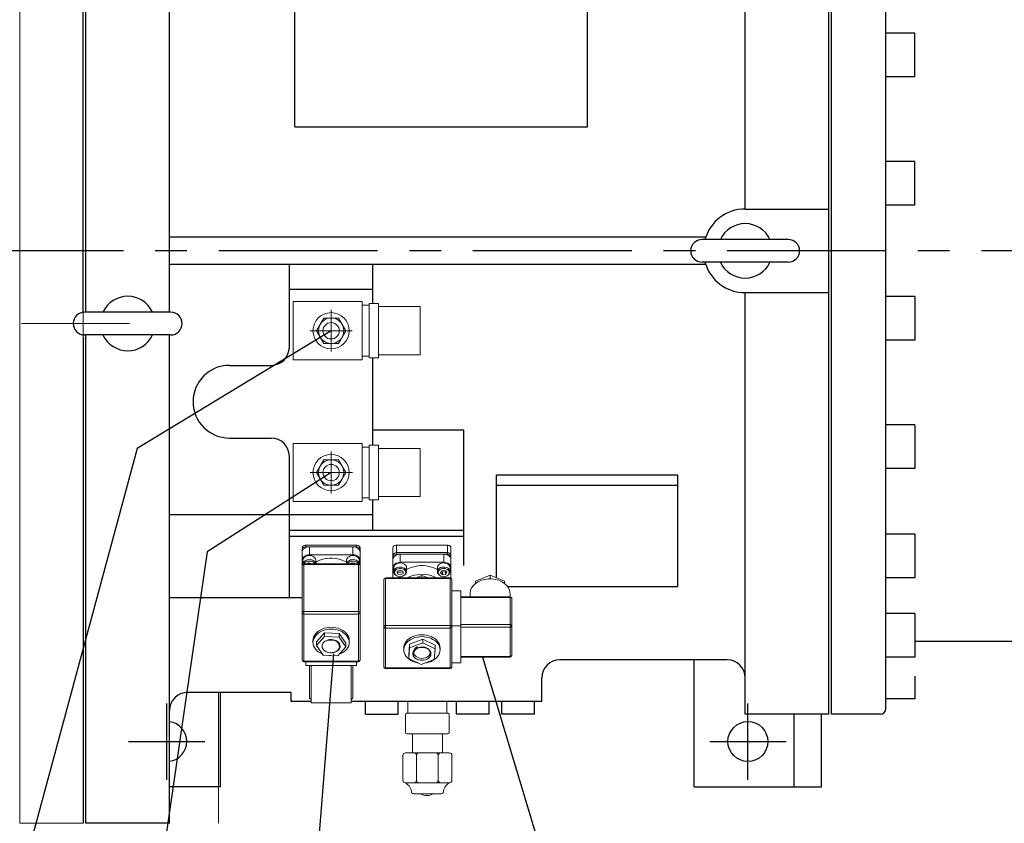
# Model space of a CAD drawing. Extents: x 9958 to 16141, y -8193 to -3695.
# Drawn here: x 11324 to 11866, y -5455 to -5013 of the extents above; entities that cross this region are included whole.
import ezdxf

# ---------------------------------------------------------------- set-up
doc = ezdxf.new("R2010")
doc.units = 0
doc.header["$LTSCALE"] = 70
doc.header["$MEASUREMENT"] = 0
doc.linetypes.add('CENTER', pattern=[2, 1.25, -0.25, 0.25, -0.25])
doc.layers.get('Defpoints').update_dxf_attribs({"linetype": 'CONTINUOUS'})
for name, color, linetype, lineweight in [('CEN', 1, 'CENTER', 5), ('DIM', 2, 'CONTINUOUS', 5), ('HAT', 3, 'CONTINUOUS', 5), ('ORIN', 4, 'CONTINUOUS', 9)]:
    doc.layers.add(name, color=color, linetype=linetype, lineweight=lineweight)
doc.styles.add('STSL', font='ROMANS', dxfattribs={"bigfont": 'stsl'})
doc.dimstyles.get("Standard").update_dxf_attribs({"dimtxt": 0.18, "dimasz": 0.18, "dimexe": 0.18, "dimexo": 0.0625, "dimgap": 0.09, "dimtad": 0, "dimtih": 1, "dimtoh": 1, "dimdec": 4, "dimzin": 0, "dimdsep": 46, "dimtxsty": 'Standard', "dimcen": 0.09, "dimadec": 0, "dimazin": 0, "dimtfac": 1, "dimtdec": 4, "dimtofl": 0, "dimtmove": 0, "dimatfit": 3, "dimfxl": 1, "dimtolj": 1, "dimtzin": 0, "dimarcsym": 0})

# ---------------------------------------------------------------- blocks, each defined once
blk = doc.blocks.new('SV')
at = {"layer": 'HAT'}
for p, q in [((-15263.19, -978.83), (-15225.19, -978.83)), ((-15263.19, -978.83), (-15263.19, -1010.83)), ((-15225.19, -978.83), (-15225.19, -1010.83)), ((-15225.19, -980.83), (-15221.19, -980.83)), ((-15221.19, -979.83), (-15221.19, -1009.83)), ((-15221.19, -979.83), (-15216.19, -979.83)), ((-15216.19, -979.83), (-15216.19, -1009.83)), ((-15216.19, -981.58), (-15193.19, -981.58)), ((-15193.19, -981.58), (-15193.19, -1008.08)), ((-15216.19, -1008.08), (-15193.19, -1008.08)), ((-15263.19, -1010.83), (-15225.19, -1010.83)), ((-15225.19, -1008.83), (-15221.19, -1008.83)), ((-15221.19, -1009.83), (-15216.19, -1009.83))]:
    blk.add_line(p, q, dxfattribs=at)
blk.add_lwpolyline([(-15246.24, -987.88), (-15250.28, -994.88), (-15246.24, -1001.88), (-15238.15, -1001.88), (-15234.11, -994.88), (-15238.15, -987.88)], close=True, dxfattribs=at)
for centre, radius in [((-15242.19, -994.88), 10), ((-15242.19, -994.83), 7), ((-15242.19, -994.88), 4.5)]:
    blk.add_circle(centre, radius, dxfattribs=at)
blk = doc.blocks.new('SV5')
at = {"layer": 'HAT'}
for p, q in [((-15258.19, -1114.32), (-15258.19, -1115.21)), ((-15258.19, -1116.67), (-15258.19, -1115.21)), ((-15258.19, -1121.1), (-15258.19, -1116.67)), ((-15256.19, -1112.86), (-15228.19, -1112.86)), ((-15256.19, -1112.86), (-15256.19, -1113.74)), ((-15256.19, -1113.74), (-15228.19, -1113.74)), ((-15254.19, -1113.74), (-15230.19, -1113.74)), ((-15254.19, -1118.18), (-15254.19, -1113.74)), ((-15230.19, -1118.18), (-15230.19, -1113.74)), ((-15228.19, -1112.86), (-15228.19, -1113.74)), ((-15226.19, -1114.32), (-15226.19, -1115.21)), ((-15226.19, -1115.21), (-15226.19, -1116.67)), ((-15226.19, -1121.1), (-15226.19, -1116.67)), ((-15208.19, -1118.41), (-15208.19, -1114.32)), ((-15178.19, -1112.86), (-15206.19, -1112.86)), ((-15206.19, -1112.86), (-15206.19, -1116.95)), ((-15178.19, -1116.95), (-15178.19, -1112.86)), ((-15176.19, -1114.32), (-15176.19, -1118.41)), ((-15258.19, -1121.1), (-15258.19, -1124.12)), ((-15257.69, -1121.1), (-15257.69, -1123.25)), ((-15254.19, -1118.18), (-15230.19, -1118.18)), ((-15250.69, -1123.12), (-15250.69, -1121.1)), ((-15233.69, -1121.1), (-15233.69, -1123.12)), ((-15226.69, -1123.25), (-15226.69, -1121.1)), ((-15226.19, -1124.12), (-15226.19, -1121.1)), ((-15208.19, -1118.41), (-15208.19, -1119.3)), ((-15208.19, -1120.76), (-15208.19, -1119.3)), ((-15208.19, -1125.2), (-15208.19, -1120.76)), ((-15206.19, -1116.95), (-15178.19, -1116.95)), ((-15206.19, -1116.95), (-15206.19, -1117.84)), ((-15178.19, -1116.95), (-15206.19, -1116.95)), ((-15206.19, -1117.84), (-15178.19, -1117.84)), ((-15180.19, -1117.84), (-15204.19, -1117.84)), ((-15204.19, -1122.27), (-15204.19, -1117.84)), ((-15180.19, -1122.27), (-15204.19, -1122.27)), ((-15180.19, -1122.27), (-15180.19, -1117.84)), ((-15178.19, -1116.95), (-15178.19, -1117.84)), ((-15176.19, -1118.41), (-15176.19, -1119.3)), ((-15176.19, -1119.3), (-15176.19, -1120.76)), ((-15176.19, -1125.2), (-15176.19, -1120.76)), ((-15258.19, -1150.03), (-15258.19, -1124.12)), ((-15257.19, -1123.39), (-15257.19, -1123.12)), ((-15227.19, -1123.12), (-15257.19, -1123.12)), ((-15227.19, -1123.39), (-15257.19, -1123.39)), ((-15257.19, -1123.39), (-15257.19, -1149.3)), ((-15255.48, -1123.12), (-15254.48, -1122.56)), ((-15254.48, -1122.56), (-15252.76, -1123.08)), ((-15252.89, -1123.04), (-15253.04, -1123.12)), ((-15252.75, -1123.12), (-15252.76, -1123.08)), ((-15231.21, -1122.74), (-15231.46, -1123.12)), ((-15231.21, -1122.74), (-15229.48, -1122.65)), ((-15229.48, -1122.65), (-15229.04, -1123.12)), ((-15227.19, -1123.39), (-15227.19, -1123.12)), ((-15227, -1123.4), (-15227.19, -1123.39)), ((-15227.19, -1149.3), (-15227.19, -1123.39)), ((-15226.81, -1123.44), (-15227, -1123.4)), ((-15226.64, -1123.51), (-15226.81, -1123.44)), ((-15226.49, -1123.6), (-15226.64, -1123.51)), ((-15226.36, -1123.71), (-15226.49, -1123.6)), ((-15226.27, -1123.84), (-15226.36, -1123.71)), ((-15226.21, -1123.98), (-15226.27, -1123.84)), ((-15226.19, -1124.12), (-15226.21, -1123.98)), ((-15226.19, -1124.12), (-15226.19, -1150.03)), ((-15208.19, -1130.87), (-15208.19, -1125.2)), ((-15207.69, -1125.2), (-15207.69, -1127.45)), ((-15205.81, -1127.4), (-15204.27, -1126.63)), ((-15205.68, -1128.67), (-15205.81, -1127.4)), ((-15204.2, -1126.66), (-15204.32, -1126.66)), ((-15202.71, -1127.18), (-15204.27, -1126.63)), ((-15202.71, -1127.18), (-15202.58, -1128.44)), ((-15200.69, -1127.45), (-15200.69, -1125.2)), ((-15183.69, -1125.2), (-15183.69, -1127.45)), ((-15181.94, -1128.13), (-15181.22, -1126.87)), ((-15180.88, -1127.64), (-15181.39, -1127.16)), ((-15179.5, -1126.71), (-15181.22, -1126.87)), ((-15180.88, -1127.64), (-15179.17, -1127.47)), ((-15180.88, -1127.64), (-15180.88, -1129.14)), ((-15179.5, -1126.71), (-15178.45, -1127.71)), ((-15179.17, -1127.47), (-15179, -1127.19)), ((-15179.17, -1127.47), (-15179.17, -1128.97)), ((-15179.17, -1128.97), (-15178.45, -1127.71)), ((-15176.69, -1127.45), (-15176.69, -1125.2)), ((-15176.19, -1125.2), (-15176.19, -1131)), ((-15213.19, -1157.78), (-15213.19, -1131.87)), ((-15212.19, -1131.14), (-15212.19, -1130.87)), ((-15176.69, -1130.87), (-15212.19, -1130.87)), ((-15176.69, -1131.14), (-15212.19, -1131.14)), ((-15212.19, -1131.14), (-15212.19, -1157.05)), ((-15206.94, -1129.03), (-15206.63, -1129.32)), ((-15205.68, -1128.67), (-15204.12, -1129.21)), ((-15204.12, -1129.21), (-15202.58, -1128.44)), ((-15201.76, -1129.32), (-15201.45, -1129.03)), ((-15192.19, -1129.46), (-15195.54, -1130.87)), ((-15192.19, -1129.46), (-15188.85, -1130.87)), ((-15192.19, -1130.87), (-15192.19, -1129.46)), ((-15182.94, -1129.03), (-15182.63, -1129.32)), ((-15180.88, -1129.14), (-15181.94, -1128.13)), ((-15180.88, -1129.14), (-15179.17, -1128.97)), ((-15177.76, -1129.32), (-15177.45, -1129.03)), ((-15176.69, -1131.14), (-15176.69, -1130.87)), ((-15176.69, -1157.05), (-15176.69, -1131.14)), ((-15175.69, -1131.87), (-15175.69, -1157.78)), ((-15170.69, -1138.05), (-15175.69, -1138.05)), ((-15170.69, -1138.05), (-15170.69, -1157.15)), ((-15143.69, -1141.29), (-15170.69, -1141.29)), ((-15143.69, -1141.56), (-15170.69, -1141.56)), ((-15143.69, -1141.56), (-15143.69, -1141.29)), ((-15143.69, -1156.57), (-15143.69, -1141.56)), ((-15142.69, -1142.29), (-15142.69, -1157.3)), ((-15257.19, -1149.3), (-15227.19, -1149.3)), ((-15257.19, -1149.3), (-15257.19, -1150.72)), ((-15227.19, -1150.72), (-15227.19, -1149.3)), ((-15258.19, -1176), (-15258.19, -1150.03)), ((-15257.19, -1150.72), (-15257.19, -1176.68)), ((-15227.19, -1150.72), (-15257.19, -1150.72)), ((-15227.19, -1176.68), (-15227.19, -1150.72)), ((-15226.19, -1150.03), (-15226.19, -1176)), ((-15213.19, -1179.72), (-15213.19, -1157.78)), ((-15212.19, -1157.05), (-15176.69, -1157.05)), ((-15212.19, -1158.46), (-15212.19, -1157.05)), ((-15212.19, -1158.46), (-15212.19, -1180.41)), ((-15176.69, -1158.46), (-15212.19, -1158.46)), ((-15176.69, -1158.46), (-15176.69, -1157.05)), ((-15176.69, -1180.41), (-15176.69, -1158.46)), ((-15170.69, -1157.15), (-15175.69, -1157.15)), ((-15175.69, -1157.78), (-15175.69, -1179.72)), ((-15170.69, -1156.57), (-15143.69, -1156.57)), ((-15170.69, -1177.63), (-15170.69, -1157.15)), ((-15154.69, -1157.98), (-15170.69, -1157.98)), ((-15143.69, -1157.98), (-15154.69, -1157.98)), ((-15143.69, -1156.57), (-15143.69, -1157.98)), ((-15143.69, -1166.03), (-15143.69, -1157.98)), ((-15142.69, -1157.3), (-15142.69, -1173.39)), ((-15252.19, -1165.34), (-15252.19, -1166.37)), ((-15250.27, -1166.06), (-15245.86, -1161.1)), ((-15250.27, -1168.1), (-15245.86, -1163.14)), ((-15245.86, -1163.14), (-15245.86, -1161.1)), ((-15245.86, -1161.1), (-15237.79, -1161.41)), ((-15245.86, -1163.14), (-15237.79, -1163.46)), ((-15244.2, -1165.06), (-15242.19, -1165.06)), ((-15242.2, -1164.88), (-15243.61, -1164.91)), ((-15242.2, -1164.76), (-15242.2, -1164.88)), ((-15242.2, -1164.88), (-15242.19, -1165.06)), ((-15234.12, -1166.68), (-15237.79, -1161.41)), ((-15237.79, -1163.46), (-15237.79, -1161.41)), ((-15234.12, -1168.72), (-15237.79, -1163.46)), ((-15232.19, -1166.37), (-15232.19, -1165.34)), ((-15191.77, -1164.56), (-15198.97, -1167.24)), ((-15191.77, -1164.56), (-15184.99, -1167.78)), ((-15191.77, -1166.6), (-15191.77, -1164.56)), ((-15250.27, -1168.1), (-15250.27, -1166.06)), ((-15250.27, -1168.1), (-15246.6, -1173.37)), ((-15234.12, -1168.72), (-15238.53, -1173.68)), ((-15237.66, -1167.66), (-15237.7, -1167.79)), ((-15237.65, -1167.75), (-15237.68, -1168.09)), ((-15237.31, -1167.85), (-15237.36, -1167.99)), ((-15234.12, -1168.72), (-15234.12, -1166.68)), ((-15202.19, -1169.44), (-15202.19, -1170.46)), ((-15199.4, -1173.14), (-15198.97, -1167.24)), ((-15199.4, -1175.19), (-15198.97, -1169.28)), ((-15191.77, -1166.6), (-15198.97, -1169.28)), ((-15198.97, -1169.28), (-15198.97, -1167.24)), ((-15196.72, -1171.64), (-15196.66, -1171)), ((-15191.77, -1166.6), (-15184.99, -1169.82)), ((-15187.33, -1171.7), (-15187.86, -1170.68)), ((-15185.42, -1175.73), (-15184.99, -1169.82)), ((-15184.99, -1169.82), (-15184.99, -1167.78)), ((-15182.19, -1170.46), (-15182.19, -1169.44)), ((-15143.69, -1174.39), (-15143.69, -1166.03)), ((-15246.6, -1173.37), (-15238.53, -1173.68)), ((-15199.4, -1175.19), (-15199.4, -1173.14)), ((-15192.62, -1178.41), (-15199.4, -1175.19)), ((-15197.18, -1172.23), (-15196.78, -1172.32)), ((-15197.05, -1172.19), (-15197.08, -1172.05)), ((-15196.78, -1172.32), (-15196.78, -1172.5)), ((-15196.78, -1173.97), (-15196.78, -1172.5)), ((-15196.75, -1172.31), (-15196.71, -1171.87)), ((-15196.69, -1171.8), (-15196.7, -1171.73)), ((-15192.62, -1178.41), (-15185.42, -1175.73)), ((-15170.69, -1174.07), (-15143.69, -1174.07)), ((-15170.69, -1174.39), (-15143.69, -1174.39)), ((-15257.19, -1177), (-15257.19, -1176.68)), ((-15257.19, -1176.68), (-15227.19, -1176.68)), ((-15257.19, -1177), (-15227.19, -1177)), ((-15256.19, -1179.02), (-15256.19, -1177)), ((-15256.19, -1179.02), (-15228.19, -1179.02)), ((-15254.19, -1196.72), (-15254.19, -1179.02)), ((-15253.19, -1179.02), (-15253.19, -1189.36)), ((-15231.19, -1189.36), (-15231.19, -1179.02)), ((-15230.19, -1179.02), (-15230.19, -1196.72)), ((-15228.19, -1179.02), (-15228.19, -1177)), ((-15227.19, -1176.68), (-15227.19, -1177)), ((-15212.19, -1180.72), (-15212.19, -1180.41)), ((-15212.19, -1180.41), (-15176.69, -1180.41)), ((-15212.19, -1180.72), (-15176.69, -1180.72)), ((-15176.69, -1180.72), (-15176.69, -1180.41)), ((-15170.69, -1177.63), (-15175.69, -1177.63)), ((-15253.19, -1189.36), (-15253.19, -1199.59)), ((-15231.19, -1199.59), (-15231.19, -1189.36)), ((-15253.19, -1199.59), (-15231.19, -1199.59))]:
    blk.add_line(p, q, dxfattribs=at)
at = {"layer": 'HAT', "linetype": 'Continuous', "lineweight": 15}
for p, q in [((-15154.69, -1129.26), (-15162.69, -1132.64)), ((-15162.69, -1132.64), (-15162.69, -1133.91)), ((-15154.69, -1129.26), (-15154.69, -1131.38)), ((-15154.69, -1129.26), (-15146.69, -1132.64)), ((-15146.69, -1132.64), (-15146.69, -1133.91))]:
    blk.add_line(p, q, dxfattribs=at)
at = {"layer": 'HAT', "flags": 128}
for points in [[(-15258.19, -1114.32), (-15258.16, -1114.04), (-15258.04, -1113.76), (-15257.86, -1113.51), (-15257.61, -1113.29), (-15257.31, -1113.1), (-15256.96, -1112.97), (-15256.58, -1112.89), (-15256.19, -1112.86)], [(-15258.19, -1115.21), (-15258.16, -1114.92), (-15258.04, -1114.65), (-15257.86, -1114.39), (-15257.61, -1114.17), (-15257.31, -1113.99), (-15256.96, -1113.86), (-15256.58, -1113.77), (-15256.19, -1113.74)], [(-15254.19, -1113.74), (-15254.97, -1113.8), (-15255.72, -1113.97), (-15256.42, -1114.24), (-15257.02, -1114.6), (-15257.52, -1115.04), (-15257.89, -1115.55), (-15258.12, -1116.1), (-15258.19, -1116.67)], [(-15226.19, -1116.67), (-15226.27, -1116.1), (-15226.5, -1115.55), (-15226.87, -1115.04), (-15227.37, -1114.6), (-15227.97, -1114.24), (-15228.66, -1113.97), (-15229.41, -1113.8), (-15230.19, -1113.74)], [(-15228.19, -1112.86), (-15227.8, -1112.89), (-15227.43, -1112.97), (-15227.08, -1113.1), (-15226.78, -1113.29), (-15226.53, -1113.51), (-15226.35, -1113.76), (-15226.23, -1114.04), (-15226.19, -1114.32)], [(-15228.19, -1113.74), (-15227.8, -1113.77), (-15227.43, -1113.86), (-15227.08, -1113.99), (-15226.78, -1114.17), (-15226.53, -1114.39), (-15226.35, -1114.65), (-15226.23, -1114.92), (-15226.19, -1115.21)], [(-15208.19, -1114.32), (-15208.16, -1114.04), (-15208.04, -1113.76), (-15207.86, -1113.51), (-15207.61, -1113.29), (-15207.31, -1113.1), (-15206.96, -1112.97), (-15206.58, -1112.89), (-15206.19, -1112.86)], [(-15178.19, -1112.86), (-15177.8, -1112.89), (-15177.43, -1112.97), (-15177.08, -1113.1), (-15176.78, -1113.29), (-15176.53, -1113.51), (-15176.35, -1113.76), (-15176.23, -1114.04), (-15176.19, -1114.32)], [(-15254.19, -1118.18), (-15254.97, -1118.23), (-15255.72, -1118.4), (-15256.42, -1118.67), (-15257.02, -1119.03), (-15257.52, -1119.48), (-15257.89, -1119.98), (-15258.12, -1120.53), (-15258.19, -1121.1)], [(-15252.85, -1118.74), (-15253.61, -1118.58), (-15254.39, -1118.55), (-15255.16, -1118.64), (-15255.89, -1118.86), (-15256.53, -1119.19), (-15257.05, -1119.62), (-15257.43, -1120.12), (-15257.64, -1120.67), (-15257.69, -1121.1)], [(-15257.69, -1123.25), (-15257.64, -1122.92), (-15257.43, -1122.37), (-15257.05, -1121.87), (-15256.53, -1121.44), (-15255.89, -1121.11), (-15255.16, -1120.89), (-15254.39, -1120.8), (-15253.61, -1120.83), (-15252.85, -1120.99)], [(-15253.01, -1121.74), (-15253.73, -1121.59), (-15254.47, -1121.58), (-15255.2, -1121.69), (-15255.87, -1121.93), (-15256.45, -1122.28), (-15256.89, -1122.72), (-15257.13, -1123.12)], [(-15251.26, -1123.12), (-15251.41, -1122.84), (-15251.81, -1122.38), (-15252.36, -1122.01), (-15253.01, -1121.74)], [(-15250.69, -1121.1), (-15250.7, -1120.96), (-15250.83, -1120.4), (-15251.13, -1119.87), (-15251.58, -1119.4), (-15252.17, -1119.02), (-15252.85, -1118.74)], [(-15252.85, -1120.99), (-15252.17, -1121.27), (-15251.58, -1121.65), (-15251.13, -1122.12), (-15250.83, -1122.65), (-15250.71, -1123.12)], [(-15233.69, -1122.21), (-15234.43, -1121.8), (-15235.72, -1121.21), (-15237.1, -1120.74), (-15238.54, -1120.38), (-15240.02, -1120.13), (-15241.54, -1120.02), (-15243.06, -1120.03), (-15244.57, -1120.16), (-15246.05, -1120.42), (-15247.48, -1120.79), (-15248.84, -1121.29), (-15250.12, -1121.89), (-15250.69, -1122.21)], [(-15227.3, -1119.66), (-15227.82, -1119.22), (-15228.45, -1118.88), (-15229.17, -1118.66), (-15229.94, -1118.55), (-15230.72, -1118.57), (-15231.48, -1118.72), (-15232.17, -1118.99), (-15232.76, -1119.36), (-15233.23, -1119.83), (-15233.54, -1120.35), (-15233.68, -1120.92), (-15233.69, -1121.1)], [(-15233.68, -1123.12), (-15233.54, -1122.6), (-15233.23, -1122.08), (-15232.76, -1121.62), (-15232.17, -1121.24), (-15231.48, -1120.97), (-15230.72, -1120.82), (-15229.94, -1120.8), (-15229.17, -1120.91), (-15228.45, -1121.14), (-15227.82, -1121.47), (-15227.3, -1121.91)], [(-15227.64, -1122.55), (-15228.13, -1122.14), (-15228.74, -1121.83), (-15229.44, -1121.64), (-15230.18, -1121.57), (-15230.92, -1121.63), (-15231.62, -1121.82), (-15232.24, -1122.13), (-15232.73, -1122.54), (-15233.08, -1123.02), (-15233.13, -1123.12)], [(-15226.19, -1121.1), (-15226.27, -1120.53), (-15226.5, -1119.98), (-15226.87, -1119.48), (-15227.37, -1119.03), (-15227.97, -1118.67), (-15228.66, -1118.4), (-15229.41, -1118.23), (-15230.19, -1118.18)], [(-15226.69, -1121.1), (-15226.73, -1120.72), (-15226.94, -1120.16), (-15227.3, -1119.66)], [(-15227.3, -1121.91), (-15226.94, -1122.42), (-15226.73, -1122.97), (-15226.7, -1123.25)], [(-15208.19, -1118.41), (-15208.16, -1118.13), (-15208.04, -1117.85), (-15207.86, -1117.6), (-15207.61, -1117.38), (-15207.31, -1117.2), (-15206.96, -1117.06), (-15206.58, -1116.98), (-15206.19, -1116.95)], [(-15206.19, -1116.95), (-15206.58, -1116.98), (-15206.96, -1117.06), (-15207.31, -1117.2), (-15207.61, -1117.38), (-15207.86, -1117.6), (-15208.04, -1117.85), (-15208.16, -1118.13), (-15208.19, -1118.41)], [(-15208.19, -1119.3), (-15208.16, -1119.01), (-15208.04, -1118.74), (-15207.86, -1118.49), (-15207.61, -1118.27), (-15207.31, -1118.08), (-15206.96, -1117.95), (-15206.58, -1117.86), (-15206.19, -1117.84)], [(-15204.19, -1117.84), (-15204.97, -1117.89), (-15205.72, -1118.06), (-15206.42, -1118.33), (-15207.02, -1118.69), (-15207.52, -1119.14), (-15207.89, -1119.64), (-15208.12, -1120.19), (-15208.19, -1120.76)], [(-15204.19, -1122.27), (-15204.97, -1122.33), (-15205.72, -1122.49), (-15206.42, -1122.76), (-15207.02, -1123.13), (-15207.52, -1123.57), (-15207.89, -1124.08), (-15208.12, -1124.62), (-15208.19, -1125.2)], [(-15180.19, -1117.84), (-15179.41, -1117.89), (-15178.66, -1118.06), (-15177.97, -1118.33), (-15177.37, -1118.69), (-15176.87, -1119.14), (-15176.5, -1119.64), (-15176.27, -1120.19), (-15176.19, -1120.76)], [(-15180.19, -1122.27), (-15179.41, -1122.33), (-15178.66, -1122.49), (-15177.97, -1122.76), (-15177.37, -1123.13), (-15176.87, -1123.57), (-15176.5, -1124.08), (-15176.27, -1124.62), (-15176.19, -1125.2)], [(-15178.19, -1116.95), (-15177.8, -1116.98), (-15177.43, -1117.06), (-15177.08, -1117.2), (-15176.78, -1117.38), (-15176.53, -1117.6), (-15176.35, -1117.85), (-15176.23, -1118.13), (-15176.19, -1118.41)], [(-15176.19, -1118.41), (-15176.23, -1118.13), (-15176.35, -1117.85), (-15176.53, -1117.6), (-15176.78, -1117.38), (-15177.08, -1117.2), (-15177.43, -1117.06), (-15177.8, -1116.98), (-15178.19, -1116.95)], [(-15178.19, -1117.84), (-15177.8, -1117.86), (-15177.43, -1117.95), (-15177.08, -1118.08), (-15176.78, -1118.27), (-15176.53, -1118.49), (-15176.35, -1118.74), (-15176.23, -1119.01), (-15176.19, -1119.3)], [(-15257.19, -1123.39), (-15257.39, -1123.4), (-15257.58, -1123.44), (-15257.75, -1123.51), (-15257.9, -1123.6), (-15258.03, -1123.71), (-15258.12, -1123.84), (-15258.17, -1123.98), (-15258.19, -1124.12)], [(-15227.26, -1123.12), (-15227.29, -1123.04), (-15227.64, -1122.55)], [(-15206.17, -1123.08), (-15206.76, -1123.46), (-15207.23, -1123.92), (-15207.54, -1124.44), (-15207.68, -1125.01), (-15207.69, -1125.2)], [(-15206.94, -1129.03), (-15207.08, -1128.89), (-15207.45, -1128.38), (-15207.65, -1127.83), (-15207.68, -1127.26), (-15207.54, -1126.69), (-15207.23, -1126.17), (-15206.76, -1125.71), (-15206.17, -1125.33)], [(-15205.94, -1126.05), (-15206.5, -1126.41), (-15206.93, -1126.86), (-15207.2, -1127.37), (-15207.29, -1127.91), (-15207.2, -1128.46), (-15206.94, -1128.97), (-15206.52, -1129.42), (-15205.96, -1129.78), (-15205.3, -1130.04), (-15204.58, -1130.17), (-15203.83, -1130.17), (-15203.11, -1130.04), (-15202.45, -1129.79), (-15201.89, -1129.43), (-15201.46, -1128.98), (-15201.19, -1128.47), (-15201.1, -1127.93), (-15201.18, -1127.39), (-15201.45, -1126.88), (-15201.87, -1126.43), (-15202.42, -1126.07), (-15203.08, -1125.81), (-15203.81, -1125.68), (-15204.55, -1125.67), (-15205.28, -1125.8), (-15205.94, -1126.05)], [(-15200.69, -1125.2), (-15200.73, -1124.81), (-15200.94, -1124.26), (-15201.3, -1123.75), (-15201.82, -1123.32), (-15202.45, -1122.98), (-15203.17, -1122.75), (-15203.94, -1122.64), (-15204.72, -1122.66), (-15205.48, -1122.81), (-15206.17, -1123.08)], [(-15206.17, -1125.33), (-15205.48, -1125.06), (-15204.72, -1124.92), (-15203.94, -1124.89), (-15203.17, -1125), (-15202.45, -1125.23), (-15201.82, -1125.57), (-15201.3, -1126), (-15200.94, -1126.51), (-15200.73, -1127.06), (-15200.7, -1127.63), (-15200.85, -1128.2), (-15201.16, -1128.72), (-15201.45, -1129.03)], [(-15205.8, -1127.47), (-15205.22, -1127.64), (-15204.45, -1127.75), (-15203.67, -1127.73), (-15202.91, -1127.58), (-15202.67, -1127.5)], [(-15183.69, -1126.3), (-15184.35, -1125.94), (-15185.63, -1125.34), (-15187, -1124.86), (-15188.44, -1124.49), (-15189.92, -1124.24), (-15191.43, -1124.11), (-15192.95, -1124.11), (-15194.47, -1124.24), (-15195.95, -1124.49), (-15197.38, -1124.86), (-15198.75, -1125.34), (-15200.04, -1125.94), (-15200.69, -1126.3)], [(-15183.43, -1124.21), (-15183.64, -1124.77), (-15183.69, -1125.2)], [(-15182.94, -1129.03), (-15183.26, -1128.68), (-15183.56, -1128.15), (-15183.69, -1127.59), (-15183.64, -1127.02), (-15183.43, -1126.47)], [(-15176.69, -1125.2), (-15176.7, -1125.05), (-15176.83, -1124.49), (-15177.13, -1123.96), (-15177.58, -1123.49), (-15178.17, -1123.11), (-15178.85, -1122.83), (-15179.61, -1122.67), (-15180.39, -1122.64), (-15181.16, -1122.74), (-15181.89, -1122.95), (-15182.53, -1123.29), (-15183.05, -1123.71), (-15183.43, -1124.21)], [(-15183.43, -1126.47), (-15183.05, -1125.96), (-15182.53, -1125.54), (-15181.89, -1125.2), (-15181.16, -1124.99), (-15180.39, -1124.89), (-15179.61, -1124.92), (-15178.85, -1125.08), (-15178.17, -1125.36), (-15177.58, -1125.74), (-15177.13, -1126.21), (-15176.83, -1126.74), (-15176.7, -1127.3), (-15176.74, -1127.88), (-15176.96, -1128.43), (-15177.34, -1128.93), (-15177.45, -1129.03)], [(-15183.05, -1127.06), (-15183.25, -1127.58), (-15183.28, -1128.13), (-15183.12, -1128.66), (-15182.79, -1129.15), (-15182.32, -1129.57), (-15181.72, -1129.89), (-15181.03, -1130.1), (-15180.29, -1130.19), (-15179.55, -1130.14), (-15178.84, -1129.96), (-15178.21, -1129.66), (-15177.7, -1129.27), (-15177.33, -1128.79), (-15177.13, -1128.26), (-15177.11, -1127.72), (-15177.27, -1127.19), (-15177.59, -1126.69), (-15178.07, -1126.28), (-15178.67, -1125.95), (-15179.36, -1125.74), (-15180.1, -1125.66), (-15180.84, -1125.71), (-15181.55, -1125.89), (-15182.17, -1126.18), (-15182.69, -1126.58), (-15183.05, -1127.06)], [(-15212.19, -1131.14), (-15212.39, -1131.15), (-15212.58, -1131.19), (-15212.75, -1131.26), (-15212.9, -1131.35), (-15213.03, -1131.46), (-15213.12, -1131.59), (-15213.17, -1131.72), (-15213.19, -1131.87)], [(-15204.65, -1130.16), (-15204.7, -1130.25), (-15205.01, -1130.87)], [(-15184.06, -1130.87), (-15184.57, -1130.6), (-15185.89, -1130.01), (-15187.3, -1129.54), (-15188.76, -1129.2), (-15190.27, -1128.97), (-15191.81, -1128.88), (-15193.35, -1128.91), (-15194.87, -1129.07), (-15196.37, -1129.36), (-15197.8, -1129.76), (-15199.17, -1130.29), (-15200.33, -1130.87)], [(-15179.38, -1130.87), (-15179.69, -1130.25), (-15179.74, -1130.16)], [(-15175.69, -1131.87), (-15175.71, -1131.72), (-15175.77, -1131.59), (-15175.86, -1131.46), (-15175.99, -1131.35), (-15176.14, -1131.26), (-15176.31, -1131.19), (-15176.5, -1131.15), (-15176.69, -1131.14)], [(-15143.69, -1141.56), (-15143.5, -1141.58), (-15143.31, -1141.62), (-15143.14, -1141.69), (-15142.99, -1141.78), (-15142.86, -1141.89), (-15142.77, -1142.01), (-15142.71, -1142.15), (-15142.69, -1142.29)], [(-15257.19, -1149.3), (-15257.39, -1149.32), (-15257.58, -1149.36), (-15257.75, -1149.43), (-15257.9, -1149.52), (-15258.03, -1149.63), (-15258.12, -1149.75), (-15258.17, -1149.89), (-15258.19, -1150.03)], [(-15226.19, -1150.03), (-15226.21, -1149.89), (-15226.27, -1149.75), (-15226.36, -1149.63), (-15226.49, -1149.52), (-15226.64, -1149.43), (-15226.81, -1149.36), (-15227, -1149.32), (-15227.19, -1149.3)], [(-15258.19, -1150.03), (-15258.17, -1150.17), (-15258.12, -1150.3), (-15258.03, -1150.41), (-15257.9, -1150.52), (-15257.75, -1150.6), (-15257.58, -1150.66), (-15257.39, -1150.7), (-15257.19, -1150.72)], [(-15227.19, -1150.72), (-15227, -1150.7), (-15226.81, -1150.66), (-15226.64, -1150.6), (-15226.49, -1150.52), (-15226.36, -1150.41), (-15226.27, -1150.3), (-15226.21, -1150.17), (-15226.19, -1150.03)], [(-15252.19, -1165.34), (-15252.11, -1164.39), (-15251.85, -1163.45), (-15251.43, -1162.54), (-15250.85, -1161.69), (-15250.13, -1160.89), (-15249.26, -1160.17), (-15248.28, -1159.54), (-15247.19, -1159.01), (-15246.02, -1158.59), (-15244.78, -1158.28), (-15243.5, -1158.09), (-15242.19, -1158.03), (-15240.89, -1158.09), (-15239.61, -1158.28), (-15238.37, -1158.59), (-15237.19, -1159.01), (-15236.11, -1159.54), (-15235.12, -1160.17), (-15234.26, -1160.89), (-15233.53, -1161.69), (-15232.96, -1162.54), (-15232.53, -1163.45), (-15232.28, -1164.39), (-15232.19, -1165.34)], [(-15247.01, -1172.78), (-15247.19, -1172.7), (-15248.28, -1172.17), (-15249.26, -1171.54), (-15250.13, -1170.82), (-15250.85, -1170.02), (-15251.43, -1169.17), (-15251.85, -1168.26), (-15252.11, -1167.32), (-15252.19, -1166.37), (-15252.11, -1165.41), (-15251.85, -1164.47), (-15251.43, -1163.57), (-15250.85, -1162.71), (-15250.13, -1161.91), (-15249.26, -1161.19), (-15248.28, -1160.56), (-15247.19, -1160.03), (-15246.02, -1159.61), (-15244.78, -1159.3), (-15243.5, -1159.12), (-15242.19, -1159.05), (-15240.89, -1159.12), (-15239.61, -1159.3), (-15238.37, -1159.61), (-15237.19, -1160.03), (-15236.11, -1160.56), (-15235.12, -1161.19), (-15234.26, -1161.91), (-15233.53, -1162.71), (-15232.96, -1163.57), (-15232.53, -1164.47), (-15232.28, -1165.41), (-15232.19, -1166.37), (-15232.28, -1167.32), (-15232.53, -1168.26), (-15232.96, -1169.17), (-15233.53, -1170.02), (-15234.26, -1170.82), (-15235.12, -1171.54), (-15236.11, -1172.17), (-15237.19, -1172.7), (-15237.89, -1172.97)], [(-15212.19, -1157.05), (-15212.39, -1157.07), (-15212.58, -1157.11), (-15212.75, -1157.17), (-15212.9, -1157.27), (-15213.03, -1157.38), (-15213.12, -1157.5), (-15213.17, -1157.64), (-15213.19, -1157.78)], [(-15212.19, -1158.46), (-15212.39, -1158.45), (-15212.58, -1158.41), (-15212.75, -1158.35), (-15212.9, -1158.27), (-15213.03, -1158.16), (-15213.12, -1158.04), (-15213.17, -1157.92), (-15213.19, -1157.78)], [(-15175.69, -1157.78), (-15175.71, -1157.64), (-15175.77, -1157.5), (-15175.86, -1157.38), (-15175.99, -1157.27), (-15176.14, -1157.17), (-15176.31, -1157.11), (-15176.5, -1157.07), (-15176.69, -1157.05)], [(-15176.69, -1158.46), (-15176.5, -1158.45), (-15176.31, -1158.41), (-15176.14, -1158.35), (-15175.99, -1158.27), (-15175.86, -1158.16), (-15175.77, -1158.04), (-15175.71, -1157.92), (-15175.69, -1157.78)], [(-15143.69, -1156.57), (-15143.5, -1156.58), (-15143.31, -1156.62), (-15143.14, -1156.69), (-15142.99, -1156.78), (-15142.86, -1156.89), (-15142.77, -1157.02), (-15142.71, -1157.16), (-15142.69, -1157.3)], [(-15143.69, -1157.98), (-15143.5, -1157.97), (-15143.31, -1157.93), (-15143.14, -1157.87), (-15142.99, -1157.78), (-15142.86, -1157.68), (-15142.77, -1157.56), (-15142.71, -1157.43), (-15142.69, -1157.3)], [(-15242.46, -1172.06), (-15243.37, -1171.97), (-15244.24, -1171.75), (-15245.05, -1171.42), (-15245.75, -1170.98), (-15246.34, -1170.46), (-15246.78, -1169.87), (-15247.07, -1169.23), (-15247.19, -1168.56), (-15247.14, -1167.88), (-15246.92, -1167.23), (-15246.55, -1166.61), (-15246.02, -1166.06), (-15245.36, -1165.58), (-15244.6, -1165.21), (-15243.75, -1164.94), (-15242.85, -1164.79), (-15241.93, -1164.76), (-15241.02, -1164.86), (-15240.14, -1165.08), (-15239.34, -1165.41), (-15238.64, -1165.84), (-15238.05, -1166.37), (-15237.61, -1166.96), (-15237.32, -1167.6), (-15237.2, -1168.27), (-15237.25, -1168.94), (-15237.46, -1169.6), (-15237.84, -1170.21), (-15238.37, -1170.77), (-15239.02, -1171.24), (-15239.79, -1171.62), (-15240.64, -1171.89), (-15241.53, -1172.04), (-15242.46, -1172.06)], [(-15244.2, -1165.06), (-15245.03, -1165.4), (-15245.76, -1165.85), (-15246.36, -1166.39), (-15246.81, -1167.01), (-15247.09, -1167.68), (-15247.19, -1168.37), (-15247.11, -1169.07), (-15246.85, -1169.74), (-15246.42, -1170.36), (-15245.84, -1170.92), (-15245.12, -1171.38), (-15244.3, -1171.73), (-15243.4, -1171.96), (-15242.45, -1172.06), (-15241.5, -1172.03), (-15240.57, -1171.87), (-15239.7, -1171.58)], [(-15242.2, -1164.88), (-15241.16, -1164.94), (-15240.18, -1165.17), (-15239.29, -1165.56), (-15238.27, -1166.39), (-15237.7, -1167.42), (-15237.68, -1168.05)], [(-15242.19, -1165.06), (-15241.11, -1165.16), (-15239.79, -1165.56), (-15238.68, -1166.26), (-15237.91, -1167.23), (-15237.61, -1168.33), (-15237.65, -1168.84)], [(-15202.19, -1169.44), (-15202.11, -1168.48), (-15201.85, -1167.54), (-15201.43, -1166.64), (-15200.85, -1165.78), (-15200.13, -1164.98), (-15199.26, -1164.26), (-15198.28, -1163.63), (-15197.19, -1163.1), (-15196.02, -1162.68), (-15194.78, -1162.37), (-15193.5, -1162.18), (-15192.19, -1162.12), (-15190.89, -1162.18), (-15189.61, -1162.37), (-15188.37, -1162.68), (-15187.19, -1163.1), (-15186.11, -1163.63), (-15185.12, -1164.26), (-15184.26, -1164.98), (-15183.53, -1165.78), (-15182.96, -1166.64), (-15182.53, -1167.54), (-15182.28, -1168.48), (-15182.19, -1169.44)], [(-15194.3, -1177.61), (-15194.78, -1177.52), (-15196.02, -1177.22), (-15197.19, -1176.79), (-15198.28, -1176.26), (-15199.26, -1175.63), (-15200.13, -1174.91), (-15200.85, -1174.12), (-15201.43, -1173.26), (-15201.85, -1172.35), (-15202.11, -1171.41), (-15202.19, -1170.46), (-15202.11, -1169.5), (-15201.85, -1168.57), (-15201.43, -1167.66), (-15200.85, -1166.8), (-15200.13, -1166.01), (-15199.26, -1165.29), (-15198.28, -1164.66), (-15197.19, -1164.12), (-15196.02, -1163.7), (-15194.78, -1163.39), (-15193.5, -1163.21), (-15192.19, -1163.14), (-15190.89, -1163.21), (-15189.61, -1163.39), (-15188.37, -1163.7), (-15187.19, -1164.12), (-15186.11, -1164.66), (-15185.12, -1165.29), (-15184.26, -1166.01), (-15183.53, -1166.8), (-15182.96, -1167.66), (-15182.53, -1168.57), (-15182.28, -1169.5), (-15182.19, -1170.46), (-15182.19, -1170.46)], [(-15237.65, -1168.84), (-15237.81, -1169.62), (-15238.47, -1170.67), (-15239.57, -1171.51), (-15239.7, -1171.58)], [(-15237.28, -1168.31), (-15237.46, -1169.1), (-15237.79, -1169.53)], [(-15237.61, -1168.42), (-15237.61, -1168.24), (-15237.61, -1168.05)], [(-15187.2, -1172.7), (-15187.33, -1173.36), (-15187.63, -1174), (-15188.09, -1174.59), (-15188.68, -1175.11), (-15189.39, -1175.53), (-15190.2, -1175.86), (-15191.08, -1176.07), (-15191.99, -1176.16), (-15192.92, -1176.12), (-15193.81, -1175.96), (-15194.65, -1175.69), (-15195.41, -1175.3), (-15196.06, -1174.82), (-15196.58, -1174.26), (-15196.94, -1173.64), (-15197.15, -1172.99), (-15197.19, -1172.31), (-15197.05, -1171.64), (-15196.75, -1171.01), (-15196.3, -1170.42), (-15195.71, -1169.9), (-15194.99, -1169.47), (-15194.18, -1169.15), (-15193.31, -1168.94), (-15192.39, -1168.85), (-15191.47, -1168.89), (-15190.57, -1169.04), (-15189.73, -1169.32), (-15188.98, -1169.71), (-15188.33, -1170.19), (-15187.81, -1170.75), (-15187.44, -1171.36), (-15187.24, -1172.02), (-15187.2, -1172.7)], [(-15196.78, -1172.32), (-15196.66, -1171.54), (-15196.31, -1170.79), (-15195.74, -1170.12), (-15194.56, -1169.34), (-15193.1, -1168.88), (-15191.53, -1168.82), (-15190.04, -1169.14), (-15188.81, -1169.8), (-15187.96, -1170.73), (-15187.62, -1171.81), (-15187.81, -1172.91), (-15188.51, -1173.9), (-15189.64, -1174.65), (-15191.07, -1175.08), (-15192.63, -1175.13), (-15194.14, -1174.79), (-15195.43, -1174.09), (-15196.33, -1173.12), (-15196.75, -1171.98), (-15196.64, -1170.8), (-15196.01, -1169.72), (-15194.93, -1168.85), (-15194.56, -1169.34)], [(-15196.78, -1172.5), (-15196.65, -1171.71), (-15196.09, -1170.75), (-15195.14, -1169.94), (-15193.81, -1169.37), (-15192.3, -1169.15), (-15191.61, -1169.18)], [(-15196.78, -1173.97), (-15196.31, -1174.58), (-15195.7, -1175.11), (-15194.95, -1175.55), (-15194.11, -1175.88), (-15193.2, -1176.09), (-15192.25, -1176.16), (-15191.3, -1176.1), (-15190.38, -1175.91), (-15189.53, -1175.6), (-15188.77, -1175.17), (-15188.14, -1174.65), (-15187.66, -1174.04), (-15187.34, -1173.38), (-15187.2, -1172.69), (-15187.24, -1172), (-15187.47, -1171.32), (-15187.86, -1170.68)], [(-15191.61, -1169.18), (-15190.54, -1169.3), (-15189.11, -1169.78), (-15187.96, -1170.58), (-15187.86, -1170.68)], [(-15182.19, -1170.46), (-15182.28, -1171.41), (-15182.53, -1172.35), (-15182.96, -1173.26), (-15183.53, -1174.12), (-15184.26, -1174.91), (-15185.12, -1175.63), (-15186.11, -1176.26), (-15187.19, -1176.79), (-15188.37, -1177.22), (-15189.61, -1177.52), (-15190.69, -1177.69)], [(-15258.19, -1176), (-15258.17, -1176.13), (-15258.12, -1176.26), (-15258.03, -1176.38), (-15257.9, -1176.48), (-15257.75, -1176.56), (-15257.58, -1176.63), (-15257.39, -1176.67), (-15257.19, -1176.68)], [(-15242.19, -1173.68), (-15243.5, -1173.62), (-15244.73, -1173.44)], [(-15240.69, -1173.6), (-15240.89, -1173.62), (-15242.19, -1173.68)], [(-15241.47, -1171.97), (-15241.27, -1171.97), (-15239.7, -1171.58)], [(-15227.19, -1176.68), (-15227, -1176.67), (-15226.81, -1176.63), (-15226.64, -1176.56), (-15226.49, -1176.48), (-15226.36, -1176.38), (-15226.27, -1176.26), (-15226.21, -1176.13), (-15226.19, -1176)], [(-15196.78, -1173.83), (-15197.01, -1173.29), (-15197.15, -1172.75), (-15197.19, -1172.36)], [(-15196.74, -1173.01), (-15197.06, -1171.72), (-15197.03, -1172.26)], [(-15142.69, -1173.39), (-15142.71, -1173.52), (-15142.77, -1173.65), (-15142.86, -1173.77), (-15142.99, -1173.87), (-15143.14, -1173.96), (-15143.31, -1174.02), (-15143.5, -1174.06), (-15143.69, -1174.07)], [(-15213.19, -1179.72), (-15213.17, -1179.86), (-15213.12, -1179.98), (-15213.03, -1180.1), (-15212.9, -1180.21), (-15212.75, -1180.29), (-15212.58, -1180.35), (-15212.39, -1180.39), (-15212.19, -1180.41)], [(-15175.69, -1179.72), (-15175.71, -1179.86), (-15175.77, -1179.98), (-15175.86, -1180.1), (-15175.99, -1180.21), (-15176.14, -1180.29), (-15176.31, -1180.35), (-15176.5, -1180.39), (-15176.69, -1180.41)], [(-15253.19, -1197.4), (-15253.39, -1197.39), (-15253.58, -1197.35), (-15253.75, -1197.29), (-15253.9, -1197.2), (-15254.03, -1197.1), (-15254.12, -1196.98), (-15254.17, -1196.86), (-15254.19, -1196.72)], [(-15230.19, -1196.72), (-15230.21, -1196.86), (-15230.27, -1196.98), (-15230.36, -1197.1), (-15230.49, -1197.2), (-15230.64, -1197.29), (-15230.81, -1197.35), (-15231, -1197.39), (-15231.19, -1197.4)]]:
    blk.add_lwpolyline(points, dxfattribs=at)
at = {"layer": 'HAT', "linetype": 'Continuous', "lineweight": 15, "flags": 128}
blk.add_lwpolyline([(-15143.69, -1139.43), (-15143.7, -1139.07), (-15143.97, -1137.64), (-15144.58, -1136.27), (-15145.51, -1135), (-15146.74, -1133.87), (-15148.23, -1132.92), (-15149.92, -1132.18), (-15151.77, -1131.67), (-15153.71, -1131.41), (-15155.68, -1131.41), (-15157.62, -1131.67), (-15159.47, -1132.18), (-15161.16, -1132.92), (-15162.64, -1133.87), (-15163.87, -1135), (-15164.81, -1136.27), (-15165.42, -1137.64), (-15165.68, -1139.07), (-15165.69, -1139.43)], dxfattribs=at)
at = {"layer": 'HAT'}
for centre, start, end in [((-15257.19, -1124.12), 90, 180), ((-15227.19, -1124.12), 0, 90), ((-15212.19, -1131.87), 90, 180), ((-15176.69, -1131.87), 0, 90), ((-15143.69, -1142.29), 0, 90), ((-15257.19, -1176), 180, 270), ((-15227.19, -1176), 270, 0), ((-15143.69, -1173.39), 270, 0), ((-15212.19, -1179.72), 180, 270), ((-15176.69, -1179.72), 270, 0), ((-15253.19, -1196.72), 180, 270), ((-15231.19, -1196.72), 270, 0)]:
    blk.add_arc(centre, 1, start, end, dxfattribs=at)
at = {"layer": 'HAT', "linetype": 'Continuous', "lineweight": 15}
for points in [[(-15165.69, -1139.43), (-15165.69, -1141.29)], [(-15143.69, -1141.29), (-15143.69, -1139.43)]]:
    blk.add_open_spline(points, degree=1, dxfattribs=at)
blk = doc.blocks.new('*D12')
at = {"layer": 'Defpoints', "color": 0, "transparency": 16777216}
for p in [(12250.28, -4562.25), (12250.28, -5026.2), (10624.28, -5101.79)]:
    blk.add_point(p, dxfattribs=at)
at = {"layer": 'DIM', "color": 0, "lineweight": -2, "transparency": 16777216}
for p, q in [((10624.28, -5076.79), (10624.28, -4557.25)), ((12250.28, -5001.2), (12250.28, -4557.25)), ((10649.28, -4562.25), (12225.28, -4562.25))]:
    blk.add_line(p, q, dxfattribs=at)
at = {"layer": 'DIM', "color": 0, "transparency": 16777216}
for points in [[(10649.28, -4558.09), (10649.28, -4566.42), (10624.28, -4562.25)], [(12225.28, -4558.09), (12225.28, -4566.42), (12250.28, -4562.25)]]:
    blk.add_solid(points, dxfattribs=at)
at = {"layer": 'DIM', "color": 0, "transparency": 16777216, "insert": (11437.28, -4537.25), "char_height": 30, "attachment_point": 5, "style": 'STSL'}
blk.add_mtext('\\A1;1626', dxfattribs=at)
blk = doc.blocks.new('*D13')
at = {"layer": 'Defpoints', "color": 0, "transparency": 16777216}
for p in [(10540.56, -4728.79), (11419.38, -4728.79), (10625.34, -5180.2)]:
    blk.add_point(p, dxfattribs=at)
at = {"layer": 'DIM', "color": 0, "lineweight": -2, "transparency": 16777216}
for p, q in [((11394.38, -4728.79), (10535.56, -4728.79)), ((10540.56, -5155.2), (10540.56, -4753.79)), ((10600.34, -5180.2), (10535.56, -5180.2))]:
    blk.add_line(p, q, dxfattribs=at)
at = {"layer": 'DIM', "color": 0, "transparency": 16777216}
for points in [[(10536.39, -4753.79), (10544.72, -4753.79), (10540.56, -4728.79)], [(10536.39, -5155.2), (10544.72, -5155.2), (10540.56, -5180.2)]]:
    blk.add_solid(points, dxfattribs=at)
at = {"layer": 'DIM', "color": 0, "transparency": 16777216, "insert": (10515.56, -4954.49), "char_height": 30, "attachment_point": 5, "rotation": 90, "style": 'STSL'}
blk.add_mtext('\\A1;452', dxfattribs=at)
blk = doc.blocks.new('*D16')
at = {"layer": 'Defpoints', "color": 0, "transparency": 16777216}
for p in [(10625.34, -5180.2), (10540.56, -5490.21), (11417.15, -5490.21)]:
    blk.add_point(p, dxfattribs=at)
at = {"layer": 'DIM', "color": 0, "lineweight": -2, "transparency": 16777216}
for p, q in [((10600.34, -5180.2), (10535.56, -5180.2)), ((10540.56, -5205.2), (10540.56, -5465.21)), ((11392.15, -5490.21), (10535.56, -5490.21))]:
    blk.add_line(p, q, dxfattribs=at)
at = {"layer": 'DIM', "color": 0, "transparency": 16777216}
for points in [[(10536.39, -5205.2), (10544.72, -5205.2), (10540.56, -5180.2)], [(10536.39, -5465.21), (10544.72, -5465.21), (10540.56, -5490.21)]]:
    blk.add_solid(points, dxfattribs=at)
at = {"layer": 'DIM', "color": 0, "transparency": 16777216, "insert": (10515.56, -5335.2), "char_height": 30, "attachment_point": 5, "rotation": 90, "style": 'STSL'}
blk.add_mtext('\\A1;310', dxfattribs=at)

msp = doc.modelspace()

# ---------------------------------------------------------------- linework, layer by layer
at = {"layer": 'CEN', "lineweight": 30}
for p, q in [((12501.38, -5140.2), (11261.982, -5140.2)), ((11405.277, -5431.2), (11405.277, -5389.2)), ((11725.277, -5431.2), (11725.277, -5389.2)), ((11384.277, -5410.2), (11426.277, -5410.2)), ((11704.277, -5410.2), (11746.277, -5410.2))]:
    msp.add_line(p, q, dxfattribs=at)
at = {"layer": 'CEN'}
for p, q in [((11495.777, -5172.571), (11495.777, -5195.625)), ((10625.344, -5180.2), (11384.776, -5180.2)), ((11495.777, -5189.598), (11495.777, -5178.598)), ((11507.377, -5184.155), (11484.177, -5184.155)), ((11495.777, -5250.571), (11495.777, -5273.625)), ((11495.777, -5250.584), (11495.777, -5273.637)), ((11495.777, -5267.655), (11495.777, -5256.655)), ((11507.471, -5262.155), (11484.271, -5262.155))]:
    msp.add_line(p, q, dxfattribs=at)
at = {"layer": 'DIM', "lineweight": 30}
for p, q in [((11495.777, -5184.302), (11388.975, -5248.987)), ((11388.975, -5248.987), (11285.705, -5630.679)), ((11495.777, -5262.2), (11427.59, -5305.75)), ((11427.59, -5305.75), (11380.535, -5629.61)), ((11497.059, -5361.875), (11475.651, -5629.293)), ((11659.828, -5631.026), (11579.277, -5363.919))]:
    msp.add_line(p, q, dxfattribs=at)
at = {"layer": 'HAT'}
for p, q in [((11538.067, -5394.687), (11538.067, -5388.2)), ((11559.486, -5394.687), (11559.486, -5388.2)), ((11560.027, -5394.687), (11537.527, -5394.687)), ((11536.777, -5395.437), (11536.777, -5405.187)), ((11560.777, -5405.187), (11560.777, -5395.437)), ((11537.527, -5405.937), (11560.027, -5405.937)), ((11540.527, -5405.937), (11540.527, -5416.437)), ((11557.027, -5416.437), (11557.027, -5405.937)), ((11536.777, -5416.437), (11560.777, -5416.437)), ((11535.277, -5431.437), (11535.277, -5417.937)), ((11542.777, -5431.437), (11542.777, -5417.937)), ((11554.777, -5417.937), (11554.777, -5431.437)), ((11562.277, -5417.937), (11562.277, -5431.437)), ((11536.777, -5432.937), (11560.777, -5432.937)), ((11556.346, -5438.937), (11541.207, -5438.937))]:
    msp.add_line(p, q, dxfattribs=at)
for centre, radius, start, end in [((11537.527, -5395.437), 0.75, 90, 180), ((11560.027, -5395.437), 0.75, 0, 90), ((11537.527, -5405.187), 0.75, 180, 270), ((11560.027, -5405.187), 0.75, 270, 0), ((11536.777, -5417.937), 1.5, 90, 180), ((11541.277, -5417.937), 1.5, 0, 90), ((11544.277, -5417.937), 1.5, 90, 180), ((11553.277, -5417.937), 1.5, 0, 90), ((11556.277, -5417.937), 1.5, 90, 180), ((11560.777, -5417.937), 1.5, 0, 90), ((11536.777, -5431.437), 1.5, 180, 270), ((11541.277, -5431.437), 1.5, 270, 0), ((11544.277, -5431.437), 1.5, 180, 270), ((11553.277, -5431.437), 1.5, 270, 0), ((11556.277, -5431.437), 1.5, 180, 270), ((11560.777, -5431.437), 1.5, 270, 0), ((11533.385, -5438.714), 6.699, 2.4798, 59.58784), ((11564.168, -5438.714), 6.699, 120.41216, 177.5202), ((11541.207, -5437.437), 1.5, 221.18593, 270), ((11548.459, -5433.207), 6.778, 237.71057, 302.28943), ((11556.346, -5437.437), 1.5, 270, 318.81407)]:
    msp.add_arc(centre, radius, start, end, dxfattribs=at)
at = {"layer": 'ORIN', "lineweight": 30}
for p, q in [((11723.777, -5117.2), (11723.777, -4885.2)), ((11769.777, -5395.2), (11769.777, -4885.2)), ((11771.277, -5395.2), (11771.277, -4885.2)), ((11801.277, -5392.2), (11801.277, -4888.2)), ((11359.277, -5173.995), (11359.277, -4905.2)), ((11360.777, -5173.95), (11360.777, -4905.2)), ((11406.777, -5173.95), (11406.777, -4905.2)), ((11475.877, -5072.012), (11475.877, -5005.642)), ((11636.877, -5072.012), (11636.877, -5005.642)), ((11817.277, -5020.377), (11801.277, -5020.377)), ((11817.277, -5044.377), (11817.277, -5020.377)), ((11817.277, -5044.377), (11801.277, -5044.377)), ((11475.877, -5072.012), (11636.877, -5072.012)), ((11817.277, -5091.047), (11801.277, -5091.047)), ((11817.277, -5115.047), (11817.277, -5091.047)), ((11723.777, -5117.2), (11769.777, -5117.2)), ((11817.277, -5115.047), (11801.277, -5115.047)), ((11702.034, -5132.7), (11406.777, -5132.7)), ((11747.527, -5133.95), (11700.027, -5133.95)), ((11702.034, -5147.7), (11406.777, -5147.7)), ((11472.777, -5193.2), (11472.777, -5147.7)), ((11518.777, -5169.155), (11518.777, -5147.7)), ((11747.527, -5146.45), (11700.027, -5146.45)), ((11472.777, -5161.2), (11518.777, -5161.2)), ((11723.777, -5163.2), (11769.777, -5163.2)), ((11723.777, -5395.2), (11723.777, -5163.2)), ((11817.277, -5165.353), (11801.277, -5165.353)), ((11817.277, -5165.353), (11817.277, -5189.353)), ((11407.527, -5173.95), (11360.027, -5173.95)), ((11359.277, -5187.7), (11359.277, -5455.2)), ((11407.527, -5186.45), (11360.027, -5186.45)), ((11360.777, -5455.2), (11360.777, -5186.45)), ((11406.777, -5455.2), (11406.777, -5186.45)), ((11817.277, -5189.353), (11801.277, -5189.353)), ((11518.777, -5247.155), (11518.777, -5199.155)), ((11439.777, -5203.2), (11462.777, -5203.2)), ((11817.277, -5236.023), (11801.277, -5236.023)), ((11817.277, -5236.023), (11817.277, -5260.023)), ((11568.777, -5238.931), (11518.777, -5238.931)), ((11568.777, -5313.255), (11568.777, -5238.931)), ((11439.777, -5243.2), (11462.777, -5243.2)), ((11472.777, -5330.931), (11472.777, -5253.2)), ((11686.777, -5263.654), (11586.777, -5263.654)), ((11586.777, -5320.06), (11586.777, -5263.654)), ((11686.777, -5324.851), (11686.777, -5263.654)), ((11817.277, -5260.023), (11801.277, -5260.023)), ((11686.777, -5269.268), (11586.777, -5269.268)), ((11518.777, -5293.879), (11518.777, -5277.155)), ((11406.777, -5285.2), (11518.777, -5285.2)), ((11472.777, -5293.879), (11568.777, -5293.879)), ((11817.277, -5296.138), (11801.277, -5296.138)), ((11817.277, -5296.138), (11817.277, -5320.138)), ((11472.777, -5297.288), (11568.777, -5297.288)), ((11817.277, -5320.138), (11801.277, -5320.138)), ((11592.85, -5324.851), (11686.777, -5324.851)), ((11406.777, -5330.931), (11479.777, -5330.931)), ((11817.277, -5339.814), (11801.277, -5339.814)), ((11817.277, -5339.814), (11817.277, -5363.814)), ((12158.517, -5355.2), (11817.277, -5355.2)), ((11713.777, -5365.2), (11621.777, -5365.2)), ((11695.777, -5435.2), (11695.777, -5365.2)), ((11817.277, -5363.814), (11801.277, -5363.814)), ((11611.777, -5388.2), (11611.777, -5375.2)), ((11817.277, -5374.321), (11817.277, -5386.776)), ((11473.777, -5383.2), (11416.777, -5383.2)), ((11434.777, -5435.2), (11434.777, -5383.2)), ((11473.777, -5388.2), (11473.777, -5383.2)), ((11484.777, -5388.2), (11473.777, -5388.2)), ((11611.777, -5388.2), (11506.777, -5388.2)), ((11514.777, -5395.2), (11514.777, -5388.2)), ((11532.777, -5395.2), (11532.777, -5388.2)), ((11564.777, -5395.2), (11564.777, -5388.2)), ((11582.777, -5395.2), (11582.777, -5388.2)), ((11589.777, -5395.2), (11589.777, -5388.2)), ((11607.777, -5395.2), (11607.777, -5388.2)), ((11817.277, -5386.776), (11801.277, -5386.776)), ((11514.777, -5395.2), (11532.777, -5395.2)), ((11582.777, -5395.2), (11564.777, -5395.2)), ((11607.777, -5395.2), (11589.777, -5395.2)), ((11769.777, -5395.2), (11723.777, -5395.2)), ((11750.777, -5435.2), (11750.777, -5395.2)), ((11765.777, -5435.2), (11765.777, -5395.2)), ((11798.277, -5395.2), (11771.277, -5395.2)), ((11434.777, -5435.2), (11406.777, -5435.2)), ((11695.777, -5435.2), (11765.777, -5435.2)), ((11406.777, -5455.2), (11360.777, -5455.2))]:
    msp.add_line(p, q, dxfattribs=at)
at = {"layer": 'ORIN'}
for p, q in [((11324.277, -5455.2), (11324.277, -4905.2)), ((11359.277, -5455.2), (11359.277, -4905.2)), ((11433.777, -5455.2), (11433.777, -5383.2)), ((11324.277, -5455.2), (11359.277, -5455.2))]:
    msp.add_line(p, q, dxfattribs=at)
at = {"layer": 'ORIN', "lineweight": 30}
msp.add_circle((11725.277, -5410.2), 11, dxfattribs=at)
for centre, radius, start, end in [((11723.777, -5140.2), 23, 90, 164.23222), ((11723.777, -5140.2), 15, 24.62432, 155.37568), ((11700.027, -5140.2), 6.25, 90, 270), ((11747.527, -5140.2), 6.25, 270, 90), ((11723.777, -5140.2), 23, 195.76778, 270), ((11723.777, -5140.2), 15, 204.62432, 335.37568), ((11383.777, -5180.2), 15, 24.62432, 155.37568), ((11360.027, -5180.2), 6.25, 90, 270), ((11407.527, -5180.2), 6.25, 270, 90), ((11383.777, -5180.2), 15, 204.62432, 335.37568), ((11462.777, -5193.2), 10, 270, 0), ((11439.777, -5223.2), 20, 90, 270), ((11462.777, -5253.2), 10, 0, 90), ((11621.777, -5375.2), 10, 90, 180), ((11713.777, -5375.2), 10, 0, 90), ((11416.777, -5393.2), 10, 90, 180), ((11798.277, -5392.2), 3, 270, 0), ((11405.277, -5410.2), 11, 277.83748, 82.16252)]:
    msp.add_arc(centre, radius, start, end, dxfattribs=at)

# ---------------------------------------------------------------- block references
at = {"layer": 'HAT'}
for name, p in [('SV', (26737.97, -4189.321)), ('SV', (26737.97, -4267.321)), ('SV5', (26737.97, -4189.321))]:
    msp.add_blockref(name, p, dxfattribs=at)

# ---------------------------------------------------------------- dimensions: what is measured, and where the dimension line sits
at = {"layer": 'DIM'}
dim = msp.add_linear_dim(base=(12250.277, -4562.253), p1=(10624.277, -5101.793), p2=(12250.277, -5026.2), dimstyle='Standard', override={"dimscale": 5, "dimtxt": 6, "dimasz": 5, "dimexe": 1, "dimexo": 5, "dimgap": 2, "dimtad": 1, "dimtih": 0, "dimtoh": 0, "dimdec": 2, "dimzin": 8, "dimtxsty": 'STSL', "dimcen": 0, "dimadec": 2, "dimazin": 2, "dimtdec": 2}, dxfattribs=at)
dim.commit()
dim.dimension.update_dxf_attribs({"geometry": '*D12', "text_midpoint": (11437.277, -4537.253)})
for base, p2, text, picture, middle in [((10540.557, -4728.79), (11419.377, -4728.79), '452', '*D13', (10515.557, -4954.495)), ((10540.557, -5490.209), (11417.149, -5490.209), '310', '*D16', (10515.557, -5335.204))]:
    dim = msp.add_linear_dim(base=base, p1=(10625.344, -5180.2), p2=p2, angle=90, text=text, dimstyle='Standard', override={"dimscale": 5, "dimtxt": 6, "dimasz": 5, "dimexe": 1, "dimexo": 5, "dimgap": 2, "dimtad": 1, "dimtih": 0, "dimtoh": 0, "dimdec": 2, "dimzin": 8, "dimtxsty": 'STSL', "dimcen": 0, "dimadec": 2, "dimazin": 2, "dimtdec": 2}, dxfattribs=at)
    dim.commit()
    dim.dimension.update_dxf_attribs({"geometry": picture, "text_midpoint": middle})

doc.saveas('drawing.dxf')
